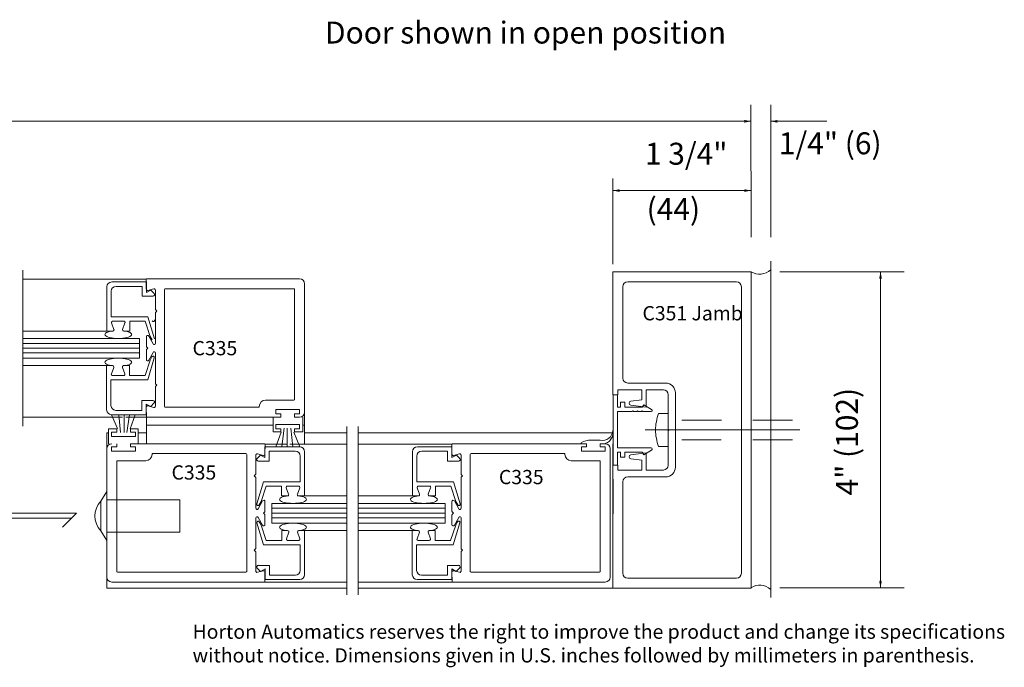
# Model space of a CAD drawing. Extents: x -12.1 to -4.5, y -30.4 to -19.8.
# Drawn here: x -7.6 to -4.5, y -30.4 to -28.4 of the extents above; entities that cross this region are included whole.
import ezdxf

# ---------------------------------------------------------------- set-up
doc = ezdxf.new("R2010")
doc.units = 0
doc.header["$MEASUREMENT"] = 0
doc.linetypes.add('Center', pattern=[0.77, 0.5, -0.0725, 0.125, -0.0725])
doc.linetypes.add('Hidden', pattern=[0.1975, 0.125, -0.0725])
doc.layers.get('0').update_dxf_attribs({"lineweight": 0})
doc.layers.add('LAYER1', color=7, linetype='Continuous')
doc.styles.add('VlmTxt2', font='ARIAL')

# ---------------------------------------------------------------- blocks, each defined once
blk = doc.blocks.new('VlmArrow0')
at = {"color": 0, "lineweight": 0}
blk.add_solid([(0, 0), (-1.5, -0.3), (-1.5, 0.3), (-1.2, 0)], dxfattribs=at)

msp = doc.modelspace()

# ---------------------------------------------------------------- linework, layer by layer
at = {"color": 7, "linetype": 'Continuous', "lineweight": 13}
for p, q in [((-5.7544, -29.1786), (-5.7544, -29.5673)), ((-5.7544, -29.1786), (-5.3169, -29.1786)), ((-5.3169, -29.1786), (-5.3169, -30.1786)), ((-7.2306, -29.2016), (-7.6208, -29.2016)), ((-5.3637, -29.2098), (-5.7077, -29.2098)), ((-5.7232, -29.5146), (-5.7232, -29.2253)), ((-5.3482, -30.1318), (-5.3482, -29.2253)), ((-5.5882, -29.5301), (-5.7077, -29.5301)), ((-5.7542, -29.7884), (-5.7542, -29.5674)), ((-5.5569, -29.5613), (-5.5569, -29.7958)), ((-7.3055, -29.6379), (-7.6214, -29.6379)), ((-7.2302, -29.6379), (-7.2955, -29.6379)), ((-5.5769, -29.6786), (-5.5794, -29.6761)), ((-5.5769, -29.6786), (-5.5794, -29.6811)), ((-6.8548, -29.7232), (-6.7864, -29.7232)), ((-6.7764, -29.7232), (-6.5965, -29.7232)), ((-6.2639, -29.7232), (-6.5605, -29.7232)), ((-5.7544, -30.1786), (-5.7544, -29.7898)), ((-5.7232, -29.8426), (-5.7232, -30.1318)), ((-6.8553, -30.1596), (-6.5959, -30.1596)), ((-6.2634, -30.1596), (-6.5612, -30.1596)), ((-5.3637, -30.1473), (-5.7077, -30.1473)), ((-5.7544, -30.1786), (-5.3169, -30.1786))]:
    msp.add_line(p, q, dxfattribs=at)
at = {"color": 7, "linetype": 'Continuous', "lineweight": 5}
for p, q in [((-7.2303, -29.2104), (-7.3398, -29.2104)), ((-7.2304, -29.2335), (-7.2306, -29.2016)), ((-7.2303, -29.2104), (-7.2303, -29.2442)), ((-7.3553, -29.2259), (-7.3553, -29.3657)), ((-7.3415, -29.2397), (-7.3415, -29.3207)), ((-7.244, -29.2242), (-7.326, -29.2242)), ((-7.244, -29.2242), (-7.244, -29.2557)), ((-7.2303, -29.2442), (-7.216, -29.2362)), ((-7.2253, -29.2373), (-7.2066, -29.2323)), ((-7.216, -29.2362), (-7.2055, -29.2467)), ((-7.2016, -29.2362), (-7.2016, -29.2962)), ((-7.244, -29.2557), (-7.2092, -29.2557)), ((-7.1966, -29.3023), (-7.2008, -29.298)), ((-7.1966, -29.3023), (-7.2008, -29.3065)), ((-7.2254, -29.3207), (-7.3415, -29.3207)), ((-7.3015, -29.3344), (-7.3365, -29.3344)), ((-7.2828, -29.3657), (-7.2828, -29.3344)), ((-7.2828, -29.3344), (-7.2339, -29.3344)), ((-7.2339, -29.3344), (-7.2181, -29.3827)), ((-7.2045, -29.3906), (-7.2254, -29.3207)), ((-7.2016, -29.3083), (-7.2016, -29.4043)), ((-7.3553, -29.3657), (-7.6208, -29.3657)), ((-7.3553, -29.3657), (-7.3365, -29.3657)), ((-7.3328, -29.3603), (-7.3403, -29.3398)), ((-7.3053, -29.3603), (-7.2978, -29.3398)), ((-7.2828, -29.3657), (-7.3015, -29.3657)), ((-7.3015, -29.3657), (-7.2952, -29.3657)), ((-7.2521, -29.3892), (-7.6203, -29.3892)), ((-7.2521, -29.4517), (-7.2521, -29.3892)), ((-7.2303, -29.3833), (-7.2303, -29.4137)), ((-7.2091, -29.4062), (-7.2228, -29.3814)), ((-7.2178, -29.3833), (-7.2118, -29.3937)), ((-7.2303, -29.4562), (-7.2303, -29.4258)), ((-7.2253, -29.4198), (-7.2296, -29.4155)), ((-7.2253, -29.4198), (-7.2296, -29.424)), ((-7.6208, -29.4517), (-7.2521, -29.4517)), ((-7.2345, -29.5064), (-7.2187, -29.458)), ((-7.2051, -29.4501), (-7.226, -29.5201)), ((-7.2091, -29.4333), (-7.2228, -29.4581)), ((-7.2184, -29.4575), (-7.2124, -29.4471)), ((-7.2016, -29.5312), (-7.2016, -29.4352)), ((-7.3559, -29.4751), (-7.6208, -29.4751)), ((-7.3559, -29.6148), (-7.3559, -29.4751)), ((-7.3559, -29.4751), (-7.3371, -29.4751)), ((-7.3334, -29.4805), (-7.3409, -29.501)), ((-7.3059, -29.4805), (-7.2984, -29.501)), ((-7.3021, -29.4751), (-7.2958, -29.4751)), ((-7.2834, -29.4751), (-7.3021, -29.4751)), ((-7.2834, -29.4751), (-7.2834, -29.5063)), ((-7.226, -29.5201), (-7.3421, -29.5201)), ((-7.3421, -29.6011), (-7.3421, -29.5201)), ((-7.3021, -29.5063), (-7.3371, -29.5063)), ((-7.2834, -29.5063), (-7.2345, -29.5063)), ((-7.2016, -29.6033), (-7.2016, -29.5433)), ((-7.1966, -29.5373), (-7.2008, -29.533)), ((-7.1966, -29.5373), (-7.2008, -29.5415)), ((-5.7389, -29.5673), (-5.7389, -29.5518)), ((-5.6627, -29.5518), (-5.7389, -29.5518)), ((-5.6627, -29.5518), (-5.6627, -29.5831)), ((-5.5949, -29.5518), (-5.6489, -29.5518)), ((-5.6489, -29.5518), (-5.6489, -29.6066)), ((-7.2446, -29.6166), (-7.2446, -29.5851)), ((-7.2446, -29.5851), (-7.2098, -29.5851)), ((-5.7404, -29.5674), (-5.7404, -29.6066)), ((-5.6627, -29.5831), (-5.698, -29.5877)), ((-5.5794, -29.6761), (-5.5794, -29.5673)), ((-7.2446, -29.6166), (-7.3266, -29.6166)), ((-7.2309, -29.6303), (-7.2309, -29.5966)), ((-7.2309, -29.5966), (-7.2166, -29.6046)), ((-7.2304, -29.6061), (-7.2302, -29.6379)), ((-7.2253, -29.6022), (-7.2066, -29.6072)), ((-7.2166, -29.6046), (-7.2061, -29.594)), ((-5.7404, -29.6066), (-5.7304, -29.6066)), ((-5.7304, -29.6066), (-5.7304, -29.5911)), ((-5.7304, -29.5911), (-5.7167, -29.5911)), ((-5.7167, -29.5911), (-5.7167, -29.6066)), ((-5.6489, -29.6066), (-5.698, -29.6001)), ((-5.6617, -29.6066), (-5.6572, -29.5989)), ((-5.6572, -29.5989), (-5.632, -29.6134)), ((-7.2309, -29.6303), (-7.3404, -29.6303)), ((-5.6944, -29.6204), (-5.7404, -29.6204)), ((-5.7404, -29.7354), (-5.7404, -29.6204)), ((-5.6919, -29.6179), (-5.6944, -29.6204)), ((-5.6919, -29.6179), (-5.6894, -29.6204)), ((-5.6794, -29.6204), (-5.6894, -29.6204)), ((-5.6769, -29.6179), (-5.6794, -29.6204)), ((-5.6769, -29.6179), (-5.6744, -29.6204)), ((-5.6644, -29.6204), (-5.6744, -29.6204)), ((-5.6619, -29.6179), (-5.6644, -29.6204)), ((-5.6619, -29.6179), (-5.6594, -29.6204)), ((-5.6572, -29.6204), (-5.6594, -29.6204)), ((-5.6572, -29.6204), (-5.6339, -29.6204)), ((-5.5794, -29.6811), (-5.5794, -29.7898)), ((-6.8552, -29.7321), (-6.8552, -29.7658)), ((-6.8552, -29.7321), (-6.7457, -29.7321)), ((-6.8551, -29.7551), (-6.8548, -29.7232)), ((-6.2635, -29.7321), (-6.373, -29.7321)), ((-6.2636, -29.7551), (-6.2639, -29.7232)), ((-6.2635, -29.7321), (-6.2635, -29.7658)), ((-5.855, -29.7221), (-5.855, -29.7192)), ((-5.7404, -29.7354), (-5.6339, -29.7354)), ((-6.8839, -29.7579), (-6.8839, -29.8179)), ((-6.8694, -29.7578), (-6.88, -29.7684)), ((-6.8601, -29.759), (-6.8789, -29.754)), ((-6.8552, -29.7658), (-6.8694, -29.7578)), ((-6.8414, -29.7458), (-6.8414, -29.7773)), ((-6.8414, -29.7458), (-6.7594, -29.7458)), ((-6.7439, -29.7613), (-6.7439, -29.8423)), ((-6.7302, -29.7476), (-6.7302, -29.8873)), ((-6.3885, -29.7476), (-6.3885, -29.8873)), ((-6.3748, -29.7613), (-6.3748, -29.8423)), ((-6.2773, -29.7458), (-6.3593, -29.7458)), ((-6.2773, -29.7458), (-6.2773, -29.7773)), ((-6.2635, -29.7658), (-6.2493, -29.7578)), ((-6.2586, -29.759), (-6.2398, -29.754)), ((-6.2493, -29.7578), (-6.2387, -29.7684)), ((-6.2348, -29.7579), (-6.2348, -29.8179)), ((-5.7404, -29.7491), (-5.7304, -29.7491)), ((-5.7404, -29.7884), (-5.7404, -29.7491)), ((-5.7304, -29.7491), (-5.7304, -29.7646)), ((-5.7304, -29.7646), (-5.7167, -29.7646)), ((-5.7167, -29.7646), (-5.7167, -29.7491)), ((-5.7167, -29.7491), (-5.6617, -29.7491)), ((-5.6489, -29.7506), (-5.698, -29.757)), ((-5.6627, -29.7741), (-5.698, -29.7694)), ((-5.6617, -29.7491), (-5.6572, -29.7569)), ((-5.6572, -29.7569), (-5.632, -29.7424)), ((-5.6489, -29.8053), (-5.6489, -29.7506)), ((-6.8414, -29.7773), (-6.8763, -29.7773)), ((-6.2773, -29.7773), (-6.2424, -29.7773)), ((-5.7389, -29.7898), (-5.7389, -29.8053)), ((-5.6627, -29.8053), (-5.6627, -29.7741)), ((-6.8889, -29.8239), (-6.8846, -29.8197)), ((-6.8889, -29.8239), (-6.8846, -29.8282)), ((-6.8839, -29.83), (-6.8839, -29.926)), ((-6.2348, -29.83), (-6.2348, -29.926)), ((-6.2298, -29.8239), (-6.2341, -29.8197)), ((-6.2298, -29.8239), (-6.2341, -29.8282)), ((-5.6627, -29.8053), (-5.7389, -29.8053)), ((-5.5882, -29.8271), (-5.7077, -29.8271)), ((-5.5949, -29.8053), (-5.6489, -29.8053)), ((-6.881, -29.9123), (-6.8601, -29.8424)), ((-6.8516, -29.8561), (-6.8674, -29.9044)), ((-6.8601, -29.8423), (-6.7439, -29.8423)), ((-6.8027, -29.8561), (-6.8516, -29.8561)), ((-6.8027, -29.8873), (-6.8027, -29.8561)), ((-6.7802, -29.882), (-6.7877, -29.8615)), ((-6.7839, -29.8561), (-6.7489, -29.8561)), ((-6.7527, -29.882), (-6.7452, -29.8615)), ((-6.2586, -29.8423), (-6.3748, -29.8423)), ((-6.366, -29.882), (-6.3735, -29.8615)), ((-6.3348, -29.8561), (-6.3698, -29.8561)), ((-6.3385, -29.882), (-6.331, -29.8615)), ((-6.316, -29.8873), (-6.316, -29.8561)), ((-6.316, -29.8561), (-6.2671, -29.8561)), ((-6.2671, -29.8561), (-6.2513, -29.9044)), ((-6.2377, -29.9123), (-6.2586, -29.8424)), ((-6.8027, -29.8873), (-6.7839, -29.8873)), ((-6.7839, -29.8873), (-6.7903, -29.8873)), ((-6.7302, -29.8873), (-6.7489, -29.8873)), ((-6.7302, -29.8873), (-6.5965, -29.8873)), ((-6.3885, -29.8873), (-6.5605, -29.8873)), ((-6.3885, -29.8873), (-6.3698, -29.8873)), ((-6.316, -29.8873), (-6.3348, -29.8873)), ((-6.3348, -29.8873), (-6.3285, -29.8873)), ((-6.8764, -29.9279), (-6.8626, -29.9031)), ((-6.8676, -29.905), (-6.8736, -29.9153)), ((-6.8551, -29.905), (-6.8551, -29.9354)), ((-6.8334, -29.9108), (-6.597, -29.9108)), ((-6.8334, -29.9733), (-6.8334, -29.9108)), ((-6.2853, -29.9108), (-6.56, -29.9108)), ((-6.2853, -29.9733), (-6.2853, -29.9108)), ((-6.2636, -29.905), (-6.2636, -29.9354)), ((-6.2423, -29.9279), (-6.2561, -29.9031)), ((-6.2511, -29.905), (-6.2451, -29.9153)), ((-6.8839, -30.0529), (-6.8839, -29.9569)), ((-6.8764, -29.955), (-6.8626, -29.9798)), ((-6.8601, -29.9414), (-6.8559, -29.9372)), ((-6.8601, -29.9414), (-6.8559, -29.9457)), ((-6.8551, -29.9779), (-6.8551, -29.9475)), ((-6.2636, -29.9779), (-6.2636, -29.9475)), ((-6.2586, -29.9414), (-6.2628, -29.9372)), ((-6.2586, -29.9414), (-6.2628, -29.9457)), ((-6.2423, -29.955), (-6.2561, -29.9798)), ((-6.2348, -30.0529), (-6.2348, -29.9569)), ((-6.8803, -29.9718), (-6.8595, -30.0418)), ((-6.867, -29.9791), (-6.873, -29.9688)), ((-6.8509, -30.028), (-6.8668, -29.9797)), ((-6.5965, -29.9733), (-6.8334, -29.9733)), ((-6.5605, -29.9733), (-6.2853, -29.9733)), ((-6.2678, -30.028), (-6.2519, -29.9797)), ((-6.2384, -29.9718), (-6.2593, -30.0418)), ((-6.2517, -29.9791), (-6.2457, -29.9688)), ((-6.8021, -29.9968), (-6.7833, -29.9968)), ((-6.8021, -29.9968), (-6.8021, -30.028)), ((-6.7833, -29.9968), (-6.7896, -29.9968)), ((-6.7796, -30.0021), (-6.7871, -30.0226)), ((-6.7521, -30.0021), (-6.7446, -30.0226)), ((-6.7296, -29.9968), (-6.7483, -29.9968)), ((-6.7296, -29.9968), (-6.5965, -29.9968)), ((-6.7296, -30.1365), (-6.7296, -29.9968)), ((-6.3891, -29.9968), (-6.5605, -29.9968)), ((-6.3891, -29.9968), (-6.3704, -29.9968)), ((-6.3891, -30.1365), (-6.3891, -29.9968)), ((-6.3666, -30.0021), (-6.3741, -30.0226)), ((-6.3391, -30.0021), (-6.3316, -30.0226)), ((-6.3354, -29.9968), (-6.3291, -29.9968)), ((-6.3166, -29.9968), (-6.3354, -29.9968)), ((-6.3166, -29.9968), (-6.3166, -30.028)), ((-6.8595, -30.0418), (-6.7433, -30.0418)), ((-6.8021, -30.028), (-6.851, -30.028)), ((-6.7833, -30.028), (-6.7483, -30.028)), ((-6.7433, -30.1228), (-6.7433, -30.0418)), ((-6.3754, -30.1228), (-6.3754, -30.0418)), ((-6.2593, -30.0418), (-6.3754, -30.0418)), ((-6.3354, -30.028), (-6.3704, -30.028)), ((-6.3166, -30.028), (-6.2677, -30.028)), ((-6.8889, -30.0589), (-6.8846, -30.0547)), ((-6.8889, -30.0589), (-6.8846, -30.0632)), ((-6.8839, -30.125), (-6.8839, -30.065)), ((-6.2348, -30.125), (-6.2348, -30.065)), ((-6.2298, -30.0589), (-6.2341, -30.0547)), ((-6.2298, -30.0589), (-6.2341, -30.0632)), ((-6.8408, -30.1068), (-6.8756, -30.1068)), ((-6.8408, -30.1383), (-6.8408, -30.1068)), ((-6.2779, -30.1383), (-6.2779, -30.1068)), ((-6.2779, -30.1068), (-6.2431, -30.1068)), ((-6.8688, -30.1263), (-6.8794, -30.1157)), ((-6.8601, -30.1239), (-6.8789, -30.1289)), ((-6.8546, -30.1183), (-6.8688, -30.1263)), ((-6.8551, -30.1278), (-6.8553, -30.1596)), ((-6.8546, -30.152), (-6.8546, -30.1183)), ((-6.8408, -30.1383), (-6.7588, -30.1383)), ((-6.2779, -30.1383), (-6.3599, -30.1383)), ((-6.2641, -30.1183), (-6.2499, -30.1263)), ((-6.2641, -30.152), (-6.2641, -30.1183)), ((-6.2636, -30.1278), (-6.2634, -30.1596)), ((-6.2586, -30.1239), (-6.2398, -30.1289)), ((-6.2499, -30.1263), (-6.2393, -30.1157)), ((-6.8546, -30.152), (-6.7451, -30.152)), ((-6.2641, -30.152), (-6.3736, -30.152))]:
    msp.add_line(p, q, dxfattribs=at)
at = {"color": 23, "linetype": 'Continuous', "lineweight": 5}
for p, q in [((-7.6208, -29.4048), (-7.2521, -29.4048)), ((-7.6208, -29.4198), (-7.2521, -29.4198)), ((-7.6208, -29.4348), (-7.2521, -29.4348)), ((-6.5965, -29.9264), (-6.8334, -29.9264)), ((-6.5605, -29.9264), (-6.2853, -29.9264)), ((-6.5965, -29.9414), (-6.8334, -29.9414)), ((-6.5965, -29.9564), (-6.8334, -29.9564)), ((-6.5605, -29.9414), (-6.2853, -29.9414)), ((-6.5605, -29.9564), (-6.2853, -29.9564))]:
    msp.add_line(p, q, dxfattribs=at)
at = {"color": 7, "linetype": 'Continuous', "lineweight": 13}
for centre, radius, start, end in [((-5.2907, -29.1315), 0.054, 239.8592, 311.1157), ((-5.7077, -29.2253), 0.0155, 90, 180), ((-5.3637, -29.2253), 0.0155, 0, 90), ((-5.7077, -29.5146), 0.0155, 180, 270), ((-5.5882, -29.5613), 0.0312, 0, 90), ((-7.3404, -29.6148), 0.0155, 180, 270), ((-5.5882, -29.7958), 0.0312, 270, 360), ((-5.7077, -29.8426), 0.0155, 90, 180), ((-5.7077, -30.1318), 0.0155, 180, 270), ((-5.3637, -30.1318), 0.0155, 270, 360), ((-5.2897, -30.2177), 0.0487, 44.9099, 125.0313)]:
    msp.add_arc(centre, radius, start, end, dxfattribs=at)
at = {"color": 7, "linetype": 'Continuous', "lineweight": 5}
for centre, radius, start, end in [((-7.3398, -29.2259), 0.0155, 90, 180), ((-7.326, -29.2397), 0.0155, 90, 180), ((-7.2264, -29.2335), 0.004, 180, 284.8539), ((-7.2056, -29.2362), 0.004, 0, 104.8539), ((-7.2092, -29.2504), 0.00525, 270, 405), ((-7.1991, -29.2962), 0.0025, 180, 225), ((-7.3365, -29.3384), 0.004, 90, 200.1257), ((-7.3015, -29.3384), 0.004, 339.8741, 450), ((-7.1991, -29.3083), 0.0025, 135, 180), ((-7.3365, -29.3617), 0.004, 270, 380.1257), ((-7.3015, -29.3617), 0.004, 159.8741, 270), ((-7.2263, -29.3833), 0.004, 29, 180), ((-7.2278, -29.4137), 0.0025, 180, 225), ((-7.2278, -29.4258), 0.0025, 135, 180), ((-7.2056, -29.4043), 0.004, 209, 360), ((-7.2263, -29.4562), 0.004, 180, 331), ((-7.209, -29.4491), 0.004, 344.8296, 509.986), ((-7.2056, -29.4352), 0.004, 0, 151), ((-7.3371, -29.4791), 0.004, 339.8743, 450), ((-7.3021, -29.4791), 0.004, 90, 200.1259), ((-7.3371, -29.5023), 0.004, 159.8743, 270), ((-7.3021, -29.5023), 0.004, 270, 380.1259), ((-7.1991, -29.5312), 0.0025, 180, 225), ((-7.1991, -29.5433), 0.0025, 135, 180), ((-5.5949, -29.5673), 0.0155, 0, 90), ((-7.2098, -29.5903), 0.00525, 315, 450), ((-7.3266, -29.6011), 0.0155, 180, 270), ((-7.2264, -29.6061), 0.004, 75.1461, 180), ((-7.2056, -29.6033), 0.004, 255.1461, 360), ((-5.6971, -29.5939), 0.00625, 97.5, 262.5), ((-5.6339, -29.6166), 0.00375, 270, 420.0526), ((-6.7457, -29.7476), 0.0155, 0, 90), ((-6.373, -29.7476), 0.0155, 90, 180), ((-5.6339, -29.7391), 0.00375, 299.9474, 450), ((-6.8799, -29.7579), 0.004, 75.1461, 180), ((-6.8763, -29.7721), 0.00525, 135, 270), ((-6.8591, -29.7551), 0.004, 255.1461, 360), ((-6.7594, -29.7613), 0.0155, 0, 90), ((-6.3593, -29.7613), 0.0155, 90, 180), ((-6.2596, -29.7551), 0.004, 180, 284.8539), ((-6.2424, -29.7721), 0.00525, 270, 405), ((-6.2388, -29.7579), 0.004, 0, 104.8539), ((-5.6971, -29.7632), 0.00625, 97.5, 262.5), ((-5.5949, -29.7898), 0.0155, 270, 360), ((-6.8864, -29.8179), 0.0025, 315, 360), ((-6.8864, -29.83), 0.0025, 0, 45), ((-6.2323, -29.8179), 0.0025, 180, 225), ((-6.2323, -29.83), 0.0025, 135, 180), ((-6.7839, -29.8601), 0.004, 90, 200.1259), ((-6.7489, -29.8601), 0.004, 339.8743, 450), ((-6.3698, -29.8601), 0.004, 90, 200.1257), ((-6.3348, -29.8601), 0.004, 339.8741, 450), ((-6.7839, -29.8833), 0.004, 270, 380.1259), ((-6.7489, -29.8833), 0.004, 159.8743, 270), ((-6.3698, -29.8833), 0.004, 270, 380.1257), ((-6.3348, -29.8833), 0.004, 159.8741, 270), ((-6.8799, -29.926), 0.004, 180, 331), ((-6.8771, -29.9133), 0.004, 164.8296, 329.986), ((-6.8591, -29.905), 0.004, 0, 151), ((-6.2596, -29.905), 0.004, 29, 180), ((-6.2416, -29.9133), 0.004, 210.014, 375.1704), ((-6.2388, -29.926), 0.004, 209, 360), ((-6.8799, -29.9569), 0.004, 29, 180), ((-6.8576, -29.9354), 0.0025, 315, 360), ((-6.8576, -29.9475), 0.0025, 0, 45), ((-6.2611, -29.9354), 0.0025, 180, 225), ((-6.2611, -29.9475), 0.0025, 135, 180), ((-6.2388, -29.9569), 0.004, 0, 151), ((-6.8765, -29.9708), 0.004, 30.014, 195.1704), ((-6.8591, -29.9779), 0.004, 209, 360), ((-6.2596, -29.9779), 0.004, 180, 331), ((-6.2422, -29.9708), 0.004, 344.8296, 509.986), ((-6.7833, -30.0008), 0.004, 339.8741, 450), ((-6.7483, -30.0008), 0.004, 90, 200.1257), ((-6.3704, -30.0008), 0.004, 339.8743, 450), ((-6.3354, -30.0008), 0.004, 90, 200.1259), ((-6.8864, -30.0529), 0.0025, 315, 360), ((-6.7833, -30.024), 0.004, 159.8741, 270), ((-6.7483, -30.024), 0.004, 270, 380.1257), ((-6.3704, -30.024), 0.004, 159.8743, 270), ((-6.3354, -30.024), 0.004, 270, 380.1259), ((-6.2323, -30.0529), 0.0025, 180, 225), ((-6.8864, -30.065), 0.0025, 0, 45), ((-6.2323, -30.065), 0.0025, 135, 180), ((-6.8756, -30.112), 0.00525, 90, 225), ((-6.2431, -30.112), 0.00525, 315, 450), ((-6.8799, -30.125), 0.004, 180, 284.8539), ((-6.8591, -30.1278), 0.004, 0, 104.8539), ((-6.7588, -30.1228), 0.0155, 270, 360), ((-6.7451, -30.1365), 0.0155, 270, 360), ((-6.3736, -30.1365), 0.0155, 180, 270), ((-6.3599, -30.1228), 0.0155, 180, 270), ((-6.2596, -30.1278), 0.004, 75.1461, 180), ((-6.2388, -30.125), 0.004, 255.1461, 360)]:
    msp.add_arc(centre, radius, start, end, dxfattribs=at)
at = {"color": 7, "linetype": 'Continuous', "lineweight": 5, "extrusion": (0, 0, -1)}
msp.add_ellipse((-7.2084, -29.3317), major_axis=(0.00105, -0.00386), ratio=1, start_param=4.712389, end_param=7.594912, dxfattribs=at)
at = {"layer": 'LAYER1', "color": 7, "linetype": 'Continuous', "lineweight": 5}
for p, q in [((-5.3177, -29.0683), (-5.3178, -28.6503)), ((-5.255, -29.0683), (-5.2552, -28.6503)), ((-5.3177, -28.7022), (-11.8412, -28.7022)), ((-5.0782, -28.7022), (-5.255, -28.7022)), ((-5.7544, -28.8828), (-5.7543, -29.1536)), ((-5.7543, -28.9213), (-5.3177, -28.9213)), ((-5.2267, -29.1786), (-4.8331, -29.1786)), ((-4.9081, -29.1786), (-4.9081, -30.1776)), ((-6.8209, -29.6142), (-6.8209, -29.628)), ((-6.7454, -29.6142), (-6.8209, -29.6142)), ((-6.7454, -29.628), (-6.7454, -29.6142)), ((-5.7167, -29.6066), (-5.6617, -29.6066)), ((-7.3214, -29.6744), (-7.3404, -29.6303)), ((-7.3117, -29.6869), (-7.3178, -29.6303)), ((-7.3006, -29.6869), (-7.3006, -29.6309)), ((-7.2916, -29.6869), (-7.2837, -29.6306)), ((-7.2816, -29.675), (-7.2652, -29.6303)), ((-6.8295, -29.6848), (-6.8295, -29.638)), ((-6.8209, -29.628), (-6.8049, -29.628)), ((-6.8049, -29.628), (-6.8049, -29.638)), ((-6.7614, -29.628), (-6.7454, -29.628)), ((-6.7614, -29.638), (-6.7614, -29.628)), ((-6.7614, -29.638), (-6.7457, -29.638)), ((-6.7358, -29.638), (-6.7358, -29.6848)), ((-7.3497, -29.7221), (-7.3497, -29.6752)), ((-7.3497, -29.6752), (-7.324, -29.6752)), ((-7.324, -29.6753), (-7.324, -29.6853)), ((-7.2805, -29.6752), (-7.2559, -29.6752)), ((-7.2805, -29.6853), (-7.2805, -29.6753)), ((-7.2559, -29.6752), (-7.2559, -29.7221)), ((-6.8209, -29.661), (-6.8209, -29.6748)), ((-6.7454, -29.661), (-6.8209, -29.661)), ((-6.8209, -29.6748), (-6.8049, -29.6748)), ((-6.8049, -29.6748), (-6.8049, -29.6848)), ((-6.7939, -29.6731), (-6.8018, -29.7313)), ((-6.7848, -29.6731), (-6.7848, -29.731)), ((-6.7737, -29.6731), (-6.7674, -29.7321)), ((-6.7614, -29.6848), (-6.7614, -29.6748)), ((-6.7614, -29.6748), (-6.7454, -29.6748)), ((-6.7454, -29.6748), (-6.7454, -29.661)), ((-7.34, -29.6853), (-7.34, -29.699)), ((-7.324, -29.6853), (-7.34, -29.6853)), ((-7.34, -29.699), (-7.2645, -29.699)), ((-7.2645, -29.6853), (-7.2805, -29.6853)), ((-7.2645, -29.699), (-7.2645, -29.6853)), ((-6.8049, -29.6848), (-6.8295, -29.6848)), ((-6.8038, -29.6851), (-6.8202, -29.7316)), ((-6.7641, -29.6857), (-6.745, -29.7316)), ((-6.7358, -29.6848), (-6.7614, -29.6848)), ((-7.324, -29.7321), (-7.34, -29.7321)), ((-7.34, -29.7321), (-7.34, -29.7458)), ((-7.324, -29.7221), (-7.324, -29.7321)), ((-7.2805, -29.7321), (-7.2805, -29.7221)), ((-7.2645, -29.7321), (-7.2805, -29.7321)), ((-7.2645, -29.7458), (-7.2645, -29.7321)), ((-5.8542, -29.7458), (-5.8542, -29.7321)), ((-5.8542, -29.7321), (-5.8382, -29.7321)), ((-5.8382, -29.7321), (-5.8382, -29.7221)), ((-5.7845, -29.7221), (-5.7947, -29.7221)), ((-5.7947, -29.7221), (-5.7947, -29.7321)), ((-5.7947, -29.7321), (-5.7787, -29.7321)), ((-5.7789, -29.7221), (-5.7845, -29.7221)), ((-5.7787, -29.7321), (-5.7787, -29.7458)), ((-5.7634, -29.7376), (-5.7634, -30.1441)), ((-7.34, -29.7458), (-7.2645, -29.7458)), ((-5.7787, -29.7458), (-5.8542, -29.7458)), ((-7.374, -29.9038), (-7.3553, -29.8732)), ((-7.374, -29.9038), (-7.374, -29.9976)), ((-7.1245, -29.8994), (-7.3553, -29.8994)), ((-7.1245, -29.8994), (-7.1245, -30.0019)), ((-7.374, -29.9976), (-7.3553, -30.0282)), ((-7.1245, -30.0019), (-7.3553, -30.0019)), ((-5.2267, -30.1776), (-4.8331, -30.1776))]:
    msp.add_line(p, q, dxfattribs=at)
at = {"layer": 'LAYER1', "color": 7, "linetype": 'Continuous', "lineweight": 13}
for p, q in [((-5.2552, -30.2089), (-5.2552, -29.145)), ((-7.6214, -29.6663), (-7.6214, -29.1735)), ((-7.2302, -29.2005), (-6.7457, -29.2005)), ((-7.1726, -29.6042), (-7.1726, -29.2342)), ((-7.1701, -29.2317), (-6.7639, -29.2317)), ((-6.7614, -29.2342), (-6.7614, -29.5817)), ((-6.7302, -29.216), (-6.7302, -29.6225)), ((-6.8533, -29.5842), (-6.7639, -29.5842)), ((-7.1701, -29.6067), (-6.8733, -29.6067)), ((-6.8733, -29.6067), (-6.8733, -29.6042)), ((-7.2302, -29.6379), (-7.2297, -29.7221)), ((-6.8049, -29.638), (-7.2302, -29.6379)), ((-6.7302, -29.6225), (-6.7302, -29.7232)), ((-5.5794, -29.6261), (-5.6107, -29.6261)), ((-6.8295, -29.6629), (-7.23, -29.6629)), ((-6.7302, -29.6629), (-6.7358, -29.6629)), ((-6.5965, -30.2001), (-6.5965, -29.6676)), ((-6.5605, -30.2001), (-6.5605, -29.6676)), ((-7.3553, -29.6878), (-7.3553, -29.7376)), ((-7.3497, -29.6878), (-7.3553, -29.6878)), ((-7.2299, -29.6878), (-7.2559, -29.6878)), ((-6.5965, -29.6878), (-6.7302, -29.6878)), ((-5.755, -29.6878), (-6.558, -29.6878)), ((-5.7946, -29.7106), (-5.8236, -29.7106)), ((-7.3553, -30.1441), (-7.3553, -29.7376)), ((-7.2805, -29.7221), (-6.8553, -29.7221)), ((-5.8382, -29.7221), (-6.2634, -29.7221)), ((-5.8542, -29.7458), (-5.8542, -29.7321)), ((-5.8542, -29.7321), (-5.8382, -29.7321)), ((-5.8382, -29.7321), (-5.8382, -29.7221)), ((-5.7947, -29.7221), (-5.7947, -29.7321)), ((-5.7789, -29.7221), (-5.7947, -29.7221)), ((-5.7947, -29.7321), (-5.7787, -29.7321)), ((-5.7787, -29.7321), (-5.7787, -29.7458)), ((-5.7543, -29.7219), (-5.7539, -29.9442)), ((-5.5794, -29.7311), (-5.6107, -29.7311)), ((-7.2122, -29.7534), (-7.2122, -29.7559)), ((-6.9153, -29.7534), (-7.2122, -29.7534)), ((-6.9128, -30.1258), (-6.9128, -29.7559)), ((-6.2059, -30.1258), (-6.2059, -29.7559)), ((-6.2034, -29.7534), (-5.9065, -29.7534)), ((-5.9065, -29.7534), (-5.9065, -29.7559)), ((-5.7787, -29.7458), (-5.8542, -29.7458)), ((-7.3241, -30.1258), (-7.3241, -29.7784)), ((-7.2322, -29.7759), (-7.3216, -29.7759)), ((-5.8865, -29.7759), (-5.7971, -29.7759)), ((-5.7946, -30.1258), (-5.7946, -29.7784)), ((-7.3553, -30.1441), (-7.3553, -30.1786)), ((-6.9153, -30.1283), (-7.3216, -30.1283)), ((-6.2034, -30.1283), (-5.7971, -30.1283)), ((-6.8553, -30.1596), (-7.3398, -30.1596)), ((-6.2634, -30.1596), (-5.7789, -30.1596)), ((-6.5965, -30.1786), (-7.3553, -30.1786)), ((-5.755, -30.1786), (-6.558, -30.1786))]:
    msp.add_line(p, q, dxfattribs=at)
at = {"layer": 'LAYER1', "color": 7, "linetype": 'Hidden', "lineweight": 5}
for p, q in [((-5.7544, -29.5673), (-5.7389, -29.5673)), ((-5.7389, -29.7898), (-5.7544, -29.7898))]:
    msp.add_line(p, q, dxfattribs=at)
at = {"layer": 'LAYER1', "color": 7, "linetype": 'Hidden', "lineweight": 13}
for p, q in [((-5.1866, -29.6473), (-5.5794, -29.6473)), ((-5.1869, -29.7098), (-5.5794, -29.7098))]:
    msp.add_line(p, q, dxfattribs=at)
at = {"layer": 'LAYER1', "color": 7, "linetype": 'Center', "lineweight": 5}
msp.add_line((-5.6529, -29.6786), (-5.1635, -29.6786), dxfattribs=at)
at = {"layer": 'LAYER1', "color": 23, "linetype": 'Continuous', "lineweight": 5}
for p, q in [((-7.4668, -29.9571), (-7.6845, -29.9571)), ((-7.4668, -29.9571), (-7.6845, -29.9571)), ((-7.4512, -29.9415), (-7.6689, -29.9415)), ((-7.4512, -29.9415), (-7.6689, -29.9415)), ((-7.4512, -29.9415), (-7.4954, -29.9857)), ((-7.4512, -29.9415), (-7.4954, -29.9857))]:
    msp.add_line(p, q, dxfattribs=at)
at = {"layer": 'LAYER1', "color": 7, "linetype": 'Continuous', "lineweight": 13}
for centre, radius, start, end in [((-6.7457, -29.216), 0.0155, 0, 90), ((-7.1701, -29.2342), 0.0025, 90, 180), ((-6.7639, -29.2342), 0.0025, 0, 90), ((-6.8533, -29.6042), 0.02, 90, 180), ((-6.7639, -29.5817), 0.0025, 270, 360), ((-7.1701, -29.6042), 0.0025, 180, 270), ((-5.7886, -29.6887), 0.0339, 259.7568, 364.6098), ((-5.7789, -29.7376), 0.0155, 0, 90), ((-7.2322, -29.7559), 0.02, 270, 360), ((-6.9153, -29.7559), 0.0025, 0, 90), ((-6.2034, -29.7559), 0.0025, 90, 180), ((-5.8865, -29.7559), 0.02, 180, 270), ((-7.3216, -29.7784), 0.0025, 90, 180), ((-7.3398, -30.1441), 0.0155, 180, 270), ((-7.3216, -30.1258), 0.0025, 180, 270), ((-6.9153, -30.1258), 0.0025, 270, 360), ((-6.2034, -30.1258), 0.0025, 180, 270), ((-5.7971, -30.1258), 0.0025, 270, 360), ((-5.7789, -30.1441), 0.0155, 270, 360)]:
    msp.add_arc(centre, radius, start, end, dxfattribs=at)
at = {"layer": 'LAYER1', "color": 7, "linetype": 'Continuous', "lineweight": 5}
for centre, radius, start, end in [((-6.7457, -29.6225), 0.0155, 270, 360), ((-5.7878, -29.6785), 0.033, 258.0195, 356.8116), ((-7.3398, -29.7376), 0.0155, 90, 180), ((-5.8236, -29.7732), 0.0625, 90, 120.2017), ((-5.7789, -29.7376), 0.0155, 0, 90), ((-5.7971, -29.7784), 0.0025, 0, 90), ((-7.3262, -29.9507), 0.067, 135.5827, 224.4173)]:
    msp.add_arc(centre, radius, start, end, dxfattribs=at)
for centre, major_axis in [((-7.319, -29.3766), (0.0426, 0)), ((-6.3523, -29.8983), (0.0426, 0)), ((-6.7664, -29.9859), (-0.0426, 0))]:
    msp.add_ellipse(centre, major_axis=major_axis, ratio=0.294031, start_param=1.934834, end_param=7.489947, dxfattribs=at)
at = {"layer": 'LAYER1', "color": 7, "linetype": 'Continuous', "lineweight": 5, "extrusion": (1.61217e-16, 0, -1)}
for centre in [(-7.319, -29.4642), (-6.3523, -29.9859)]:
    msp.add_ellipse(centre, major_axis=(0.0426, 0), ratio=0.294031, start_param=1.934834, end_param=7.489947, dxfattribs=at)
at = {"layer": 'LAYER1', "color": 7, "linetype": 'Continuous', "lineweight": 5, "extrusion": (-1.61217e-16, 0, -1)}
msp.add_ellipse((-6.7664, -29.8983), major_axis=(-0.0426, 0), ratio=0.294031, start_param=1.934834, end_param=7.489947, dxfattribs=at)
at = {"layer": 'LAYER1', "color": 7, "linetype": 'Continuous', "lineweight": 13}
msp.add_spline([(-5.6107, -29.7311), (-5.62, -29.6786), (-5.6107, -29.6261)], degree=3, dxfattribs=at)

# ---------------------------------------------------------------- block references
at = {"layer": 'LAYER1', "color": 7, "xscale": 0.0151199996471405, "yscale": 0.0151199996471405, "zscale": 0.0151199996471405}
for p in [(-5.3177, -28.7022), (-5.3177, -28.9213)]:
    msp.add_blockref('VlmArrow0', p, dxfattribs=at)
for p, rotation in [((-5.255, -28.7022), 180), ((-5.7543, -28.9213), 180), ((-4.9081, -29.1786), 90), ((-4.9081, -30.1776), -90)]:
    msp.add_blockref('VlmArrow0', p, dxfattribs=dict(at, rotation=rotation))

# ---------------------------------------------------------------- texts
at = {"layer": 'LAYER1', "color": 7, "style": 'VlmTxt2'}
for s, insert, char_height, width, attachment_point in [('Door shown in open position', (-6.031, -28.3867), 0.069444, 1.546952, 2), ('1/4" (6)    ', (-5.2297, -28.737), 0.069444, 0.428052, 1), ('C351 Jamb', (-5.6611, -29.2868), 0.045, 0.396285, 1), ('C335', (-7.0842, -29.3973), 0.045, 0.396285, 1), ('C335', (-7.1506, -29.7905), 0.045, 0.396285, 1), ('C335', (-6.1151, -29.805), 0.045, 0.396285, 1), ('Horton Automatics reserves the right to improve the product and change its specifications without notice. Dimensions given in U.S. inches followed by millimeters in parenthesis.', (-7.0841, -30.294), 0.045, 2.64849, 1)]:
    msp.add_mtext(s, dxfattribs=dict(at, insert=insert, char_height=char_height, width=width, attachment_point=attachment_point))
for s, insert, char_height, width, attachment_point, rotation in [('1 3/4"', (-5.5227, -28.7701), 0.06944, 0.591717, 2, 359.86), ('(44)', (-5.6478, -28.9447), 0.06944, 0.249401, 1, 359.86), ('4" (102)   ', (-5.0492, -29.8858), 0.069444, 0.513905, 1, 90)]:
    msp.add_mtext(s, dxfattribs=dict(at, insert=insert, char_height=char_height, width=width, attachment_point=attachment_point, rotation=rotation))

doc.saveas('drawing.dxf')
